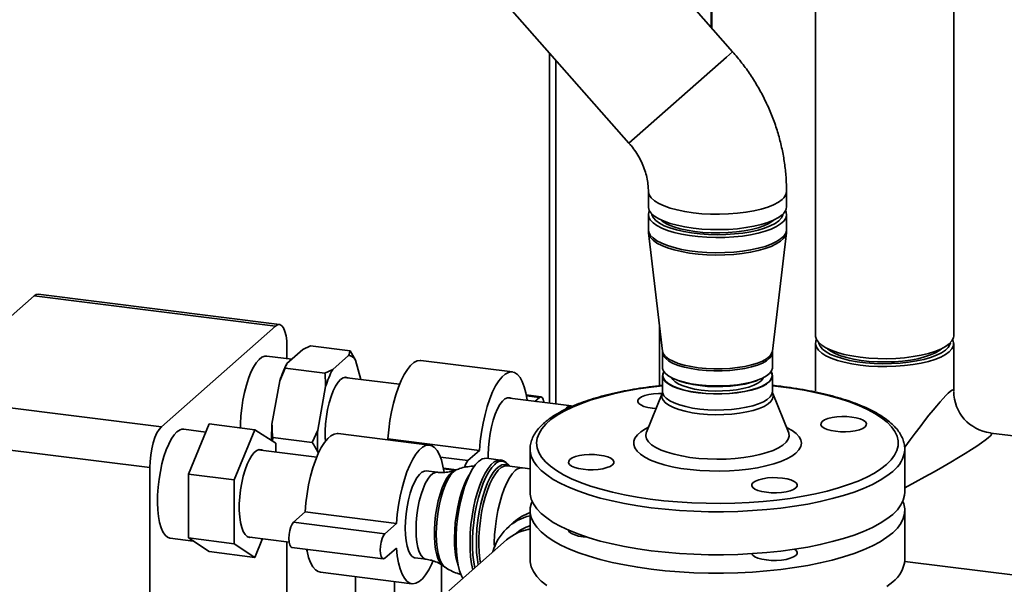
# Paper-space layout 'Blatt1' of a CAD drawing. Units: millimetres. Extents: x 0 to 6300, y 0 to 4455.
# Drawn here: x 4522 to 4824, y 2069 to 2242 of the extents above; entities that cross this region are included whole.
import ezdxf

# ---------------------------------------------------------------- set-up
doc = ezdxf.new("R2010")
doc.units = ezdxf.units.MM

psp = doc.layouts.new('Blatt1')

# ---------------------------------------------------------------- linework, layer by layer
at = {"color": 7, "linetype": 'Continuous', "lineweight": 35, "ltscale": 15}
for p, q in [((4766.47, 2347.03), (4766.47, 2145.27)), ((4808.87, 2145.27), (4808.87, 2347.03)), ((4645.71, 2276.38), (4709.21, 2204.38)), ((4734.46, 2239.85), (4734.46, 2262.39)), ((4734.66, 2239.63), (4734.66, 2262.56)), ((4741.01, 2232.43), (4723.28, 2252.53)), ((4684.83, 2232.02), (4684.83, 2124.54)), ((4709.21, 2204.38), (4739.13, 2230.77)), ((4709.21, 2204.38), (4739.13, 2230.77)), ((4739.13, 2230.77), (4741.01, 2232.43)), ((4739.13, 2230.77), (4741.01, 2232.43)), ((4686.77, 2124.3), (4686.77, 2229.82)), ((4715.17, 2189.59), (4715.17, 2184.88)), ((4757.57, 2184.88), (4757.57, 2189.59)), ((4715.17, 2182.45), (4715.17, 2177.81)), ((4757.57, 2177.81), (4757.57, 2182.45)), ((4719.66, 2180.53), (4719.47, 2180.4)), ((4752.91, 2180.16), (4752.63, 2180.34)), ((4753.26, 2180.4), (4753.08, 2180.53)), ((4715.19, 2177.81), (4715.25, 2176.81)), ((4715.23, 2176.8), (4719.49, 2140.5)), ((4753.24, 2140.5), (4757.51, 2176.8)), ((4601.93, 2148.68), (4527.85, 2158.01)), ((4526.6, 2157.52), (4491.6, 2126.65)), ((4600.68, 2148.18), (4526.6, 2157.52)), ((4600.68, 2148.18), (4565.68, 2117.31)), ((4718.58, 2129.93), (4718.58, 2148.29)), ((4766.47, 2142.84), (4766.47, 2128.29)), ((4808.87, 2128.29), (4808.87, 2142.84)), ((4604.22, 2138.23), (4604.22, 2141.87)), ((4609.1, 2140.99), (4604.24, 2136.7)), ((4609.1, 2140.99), (4611.48, 2142.15)), ((4623.64, 2140.62), (4611.48, 2142.15)), ((4625.3, 2137.8), (4623.64, 2140.62)), ((4719.52, 2140.09), (4719.52, 2135.45)), ((4753.22, 2135.45), (4753.22, 2140.09)), ((4605.75, 2138.03), (4598.02, 2139.01)), ((4623.13, 2139.22), (4618.27, 2134.93)), ((4626.9, 2131.84), (4625.3, 2137.8)), ((4673.43, 2134.14), (4645.36, 2137.68)), ((4602.07, 2131.45), (4603.73, 2135.31)), ((4615.89, 2133.78), (4603.73, 2135.31)), ((4618.27, 2134.93), (4615.89, 2133.78)), ((4602.07, 2131.45), (4599.63, 2118.07)), ((4638.8, 2130.34), (4621.83, 2132.48)), ((4719.52, 2132.97), (4719.52, 2128.06)), ((4723.05, 2132.01), (4723.84, 2131.67)), ((4748.9, 2131.67), (4749.69, 2132.01)), ((4753.22, 2128.06), (4753.22, 2132.97)), ((4616.1, 2129.68), (4613.67, 2116.3)), ((4491.6, 2126.65), (4565.68, 2117.31)), ((4691.59, 2123.69), (4671.87, 2126.17)), ((4682.23, 2126.52), (4677.69, 2127.09)), ((4681.73, 2126.32), (4677.74, 2126.82)), ((4681.73, 2126.32), (4680.35, 2125.11)), ((4719.41, 2127.49), (4714.56, 2115.7)), ((4758.18, 2115.7), (4753.32, 2127.49)), ((4579.35, 2115.7), (4572.56, 2116.56)), ((4574.01, 2102.78), (4580.37, 2118.19)), ((4594.4, 2116.42), (4580.37, 2118.19)), ((4594.4, 2116.42), (4588.04, 2101.01)), ((4600.77, 2112.23), (4594.4, 2116.42)), ((4613.67, 2116.3), (4612.01, 2112.44)), ((4714.56, 2115.7), (4714.56, 2115.7)), ((4758.19, 2115.67), (4758.17, 2115.73)), ((4562.15, 2104.77), (4488.06, 2114.1)), ((4599.76, 2112.9), (4599.85, 2113.98)), ((4612.01, 2112.44), (4599.85, 2113.98)), ((4647.97, 2111.69), (4619.91, 2115.23)), ((4635.23, 2113.6), (4634.93, 2113.34)), ((4663.29, 2110.06), (4635.23, 2113.6)), ((4834.68, 2113.57), (4820.25, 2115.39)), ((4613.38, 2107.99), (4595.42, 2110.25)), ((4600.77, 2109.58), (4600.77, 2112.23)), ((4613.67, 2109.62), (4613.83, 2109.03)), ((4663.29, 2110.06), (4659.76, 2106.94)), ((4678.87, 2110.39), (4678.87, 2110.5)), ((4678.87, 2110.39), (4678.87, 2097.2)), ((4793.87, 2097.2), (4793.87, 2110.39)), ((4659.76, 2106.94), (4651.31, 2108.01)), ((4669.8, 2107.1), (4665.51, 2107.64)), ((4562.15, 2104.77), (4562.15, 1628.65)), ((4650.29, 2103.34), (4646.97, 2103.76)), ((4656.24, 2104.14), (4652.24, 2104.64)), ((4655.66, 2103.95), (4652.29, 2104.37)), ((4656.5, 2104.23), (4655.73, 2103.95)), ((4676.55, 2104.74), (4671.79, 2105.34)), ((4672.03, 2105.41), (4672.22, 2105.29)), ((4678.87, 2104.4), (4676.55, 2104.74)), ((4588.04, 2101.01), (4574.01, 2102.78)), ((4574.01, 2083.18), (4574.01, 2102.78)), ((4588.04, 2101.01), (4588.04, 2081.41)), ((4678.87, 2091.54), (4678.87, 2076.45)), ((4793.87, 2076.45), (4793.87, 2091.54)), ((4609.78, 2091.15), (4606.24, 2088.03)), ((4637.84, 2087.61), (4609.78, 2091.15)), ((4634.3, 2084.49), (4606.24, 2088.03)), ((4637.84, 2087.61), (4634.3, 2084.49)), ((4673.81, 2087.99), (4672.19, 2086.56)), ((4676.61, 2085.36), (4675.97, 2085.13)), ((4568.35, 2083.12), (4575.46, 2082.23)), ((4588.04, 2081.41), (4574.01, 2083.18)), ((4580.37, 2078.99), (4574.01, 2083.18)), ((4592.05, 2083.56), (4604.89, 2081.94)), ((4594.4, 2077.23), (4596.77, 2082.97)), ((4671.63, 2082.57), (4653.95, 2066.98)), ((4588.04, 2081.41), (4594.4, 2077.23)), ((4604.22, 2010.11), (4604.22, 2082.03)), ((4605.74, 2080.29), (4633.8, 2076.75)), ((4634.3, 2076.95), (4637.84, 2080.07)), ((4594.4, 2077.23), (4580.37, 2078.99)), ((4643.61, 2077.07), (4646.93, 2076.65)), ((4651.71, 2074.93), (4651.71, 2066.37)), ((4652.05, 2074.71), (4652.72, 2074.24)), ((4793.85, 2075.98), (4829.38, 2071.51)), ((4614.54, 2072.66), (4642.61, 2069.13)), ((4625.26, 2071.32), (4625.26, 2063.33)), ((4637.26, 2063.33), (4637.26, 2069.8))]:
    psp.add_line(p, q, dxfattribs=at)
at = {"color": 7, "linetype": 'Continuous', "lineweight": 35, "ltscale": 15, "flags": 128}
for points in [[(4715.17, 2189.59), (4715.18, 2189.37), (4715.44, 2188.45), (4716.07, 2187.55), (4717.04, 2186.68), (4718.35, 2185.87), (4719.96, 2185.12), (4721.85, 2184.44), (4723.99, 2183.85), (4726.35, 2183.36), (4728.87, 2182.98), (4731.52, 2182.71), (4734.26, 2182.56), (4737.03, 2182.53), (4739.79, 2182.62), (4742.49, 2182.83), (4745.09, 2183.15), (4747.54, 2183.58), (4749.79, 2184.12), (4751.82, 2184.75), (4753.58, 2185.47), (4755.05, 2186.25), (4756.2, 2187.09)], [(4715.17, 2189.58), (4715.18, 2189.37), (4715.44, 2188.45), (4716.07, 2187.55), (4717.04, 2186.68), (4718.35, 2185.87), (4719.96, 2185.12), (4721.85, 2184.44), (4723.99, 2183.85), (4726.35, 2183.36), (4728.87, 2182.98), (4731.52, 2182.71), (4734.26, 2182.56), (4737.03, 2182.53), (4739.79, 2182.62), (4742.49, 2182.83), (4745.09, 2183.15), (4747.54, 2183.58), (4749.79, 2184.12), (4751.82, 2184.75), (4753.58, 2185.47), (4755.05, 2186.25), (4756.2, 2187.09)], [(4715.17, 2184.88), (4715.18, 2184.66), (4715.44, 2183.74), (4716.07, 2182.83), (4717.04, 2181.97), (4718.35, 2181.15), (4719.96, 2180.4), (4721.85, 2179.73), (4723.99, 2179.14), (4726.35, 2178.65), (4728.87, 2178.27), (4731.52, 2178), (4734.26, 2177.84), (4737.03, 2177.81), (4739.79, 2177.9), (4742.49, 2178.11), (4745.09, 2178.44), (4747.54, 2178.87), (4749.79, 2179.41), (4751.82, 2180.04), (4753.58, 2180.75), (4755.05, 2181.54), (4756.2, 2182.38)], [(4715.48, 2183.66), (4715.42, 2183.54), (4715.17, 2182.61), (4715.29, 2181.69), (4715.76, 2180.78), (4716.59, 2179.9), (4717.76, 2179.06), (4719.25, 2178.28)], [(4716.18, 2182.71), (4716.26, 2182.35), (4716.7, 2181.46), (4717.49, 2180.6), (4718.61, 2179.78), (4720.05, 2179.02)], [(4719.25, 2178.28), (4721.02, 2177.57), (4723.06, 2176.94), (4725.33, 2176.41), (4727.79, 2175.98), (4730.39, 2175.67), (4733.1, 2175.46), (4735.86, 2175.38), (4738.63, 2175.42), (4741.37, 2175.58), (4744.01, 2175.86), (4746.53, 2176.24), (4748.87, 2176.74), (4751, 2177.33), (4752.87, 2178.01), (4754.47, 2178.77), (4755.75, 2179.59), (4756.71, 2180.46), (4757.31, 2181.36), (4757.56, 2182.28), (4757.44, 2183.2), (4757.25, 2183.66)], [(4720.05, 2179.02), (4721.79, 2178.33), (4723.78, 2177.72), (4726, 2177.21), (4728.4, 2176.8), (4730.95, 2176.5), (4733.59, 2176.32), (4736.28, 2176.26), (4738.97, 2176.31), (4741.62, 2176.49), (4744.17, 2176.78), (4746.59, 2177.18), (4748.82, 2177.69), (4750.83, 2178.29), (4752.58, 2178.97), (4754.04, 2179.73), (4755.19, 2180.54), (4756, 2181.4), (4756.46, 2182.29), (4756.55, 2182.71)], [(4720.11, 2180.34), (4719.95, 2180.24), (4719.82, 2180.16)], [(4721.35, 2179.33), (4723.02, 2178.67), (4724.95, 2178.1), (4727.11, 2177.61), (4729.44, 2177.24), (4731.91, 2176.97), (4734.47, 2176.82), (4737.06, 2176.8), (4739.64, 2176.89), (4742.16, 2177.1), (4744.56, 2177.42), (4746.8, 2177.86), (4748.85, 2178.39), (4750.64, 2179.02), (4752.16, 2179.72), (4753.38, 2180.48), (4753.86, 2180.88)], [(4715.17, 2177.81), (4715.29, 2177.05), (4715.76, 2176.14), (4716.59, 2175.26), (4717.76, 2174.42), (4719.25, 2173.64)], [(4715.23, 2176.8), (4715.33, 2176.33), (4715.81, 2175.42), (4716.63, 2174.54), (4717.8, 2173.7), (4719.28, 2172.92)], [(4719.25, 2173.64), (4721.02, 2172.93), (4723.06, 2172.3), (4725.33, 2171.77), (4727.79, 2171.34), (4730.39, 2171.02), (4733.1, 2170.82), (4735.86, 2170.74), (4738.63, 2170.78), (4741.37, 2170.94), (4744.01, 2171.21), (4746.53, 2171.6), (4748.87, 2172.1), (4751, 2172.69), (4752.87, 2173.37), (4754.47, 2174.13), (4755.75, 2174.95), (4756.71, 2175.81), (4757.31, 2176.72), (4757.56, 2177.64), (4757.57, 2177.81)], [(4719.28, 2172.92), (4721.05, 2172.21), (4723.09, 2171.59), (4725.36, 2171.06), (4727.81, 2170.63), (4730.41, 2170.31), (4733.11, 2170.11), (4735.86, 2170.03), (4738.63, 2170.07), (4741.36, 2170.23), (4744, 2170.5), (4746.51, 2170.89), (4748.84, 2171.38), (4750.97, 2171.98), (4752.84, 2172.65), (4754.43, 2173.41), (4755.72, 2174.23), (4756.67, 2175.09), (4757.27, 2175.99), (4757.51, 2176.8)], [(4526.6, 2157.52), (4527.29, 2157.94), (4527.85, 2158.01)], [(4604.22, 2141.87), (4604.15, 2143.65), (4603.95, 2145.24), (4603.62, 2146.59), (4603.18, 2147.63), (4602.65, 2148.33), (4602.04, 2148.66), (4601.37, 2148.61), (4600.68, 2148.18)], [(4766.47, 2145.27), (4766.48, 2145.05), (4766.75, 2144.13), (4767.38, 2143.23), (4768.35, 2142.36), (4769.65, 2141.55), (4771.26, 2140.79), (4773.16, 2140.12), (4775.3, 2139.53), (4777.65, 2139.04), (4780.18, 2138.66), (4782.83, 2138.39), (4785.56, 2138.24), (4788.34, 2138.21), (4791.1, 2138.3), (4793.8, 2138.5), (4796.39, 2138.83), (4798.84, 2139.26), (4801.1, 2139.8), (4803.12, 2140.43), (4804.89, 2141.15), (4806.35, 2141.93), (4807.5, 2142.77), (4808.31, 2143.66), (4808.77, 2144.57), (4808.87, 2145.27)], [(4808.56, 2144.06), (4808.59, 2143.98), (4808.86, 2143.06), (4808.77, 2142.14), (4808.31, 2141.23), (4807.5, 2140.34), (4806.35, 2139.5), (4804.89, 2138.72), (4803.12, 2138), (4801.1, 2137.37), (4798.84, 2136.83), (4796.39, 2136.4), (4793.8, 2136.07), (4791.1, 2135.87), (4788.34, 2135.78), (4785.56, 2135.81), (4782.83, 2135.96), (4780.18, 2136.23), (4777.65, 2136.61), (4775.3, 2137.1), (4773.16, 2137.69), (4771.26, 2138.36), (4769.65, 2139.12), (4768.35, 2139.93), (4767.38, 2140.8), (4766.75, 2141.7), (4766.48, 2142.62), (4766.58, 2143.54), (4766.79, 2144.06)], [(4807.85, 2143.11), (4807.71, 2142.53), (4807.19, 2141.65), (4806.32, 2140.79), (4805.12, 2139.99), (4803.6, 2139.24), (4801.8, 2138.57), (4799.75, 2137.99), (4797.49, 2137.5), (4795.05, 2137.12), (4792.48, 2136.84), (4789.82, 2136.69), (4787.12, 2136.65), (4784.44, 2136.74), (4781.81, 2136.94), (4779.28, 2137.26), (4776.91, 2137.69), (4774.73, 2138.22), (4772.77, 2138.84), (4771.09, 2139.54), (4769.7, 2140.31), (4768.63, 2141.14), (4767.9, 2142), (4767.53, 2142.89), (4767.49, 2143.11)], [(4719.49, 2140.5), (4719.5, 2140.46), (4719.79, 2139.64), (4720.44, 2138.85), (4721.42, 2138.09), (4722.73, 2137.4)], [(4719.52, 2140.09), (4719.53, 2139.83), (4719.83, 2139.02), (4720.47, 2138.23), (4721.46, 2137.48), (4722.76, 2136.78)], [(4722.73, 2137.4), (4724.32, 2136.77), (4726.18, 2136.23), (4728.25, 2135.78), (4730.49, 2135.44), (4732.86, 2135.21), (4735.3, 2135.1), (4737.76, 2135.11), (4740.2, 2135.23), (4742.55, 2135.48), (4744.77, 2135.83), (4746.82, 2136.29), (4748.64, 2136.85), (4750.19, 2137.49), (4751.46, 2138.19), (4752.4, 2138.95), (4753, 2139.75), (4753.24, 2140.5)], [(4722.76, 2136.78), (4724.35, 2136.16), (4726.2, 2135.61), (4728.26, 2135.17), (4730.5, 2134.83), (4732.86, 2134.6), (4735.3, 2134.49), (4737.76, 2134.5), (4740.19, 2134.62), (4742.54, 2134.87), (4744.76, 2135.22), (4746.79, 2135.68), (4748.61, 2136.23), (4750.16, 2136.87), (4751.43, 2137.57), (4752.37, 2138.33), (4752.97, 2139.13), (4753.21, 2139.94), (4753.22, 2140.1)], [(4770.18, 2141.28), (4771.14, 2140.54), (4772.49, 2139.8), (4774.13, 2139.13), (4776.04, 2138.55), (4778.17, 2138.05), (4780.49, 2137.66), (4782.95, 2137.39), (4785.5, 2137.23), (4788.09, 2137.19), (4790.68, 2137.27), (4793.2, 2137.46), (4795.62, 2137.78), (4797.88, 2138.2), (4799.95, 2138.73), (4801.77, 2139.34), (4803.32, 2140.03), (4804.57, 2140.79), (4805.17, 2141.28)], [(4598.02, 2139.01), (4597.42, 2138.99), (4596.56, 2138.65), (4595.69, 2137.97), (4594.83, 2136.96), (4593.99, 2135.63), (4593.19, 2134.02), (4592.44, 2132.15), (4591.78, 2130.08), (4591.2, 2127.84), (4590.72, 2125.48), (4590.35, 2123.06), (4590.1, 2120.62), (4589.97, 2118.21), (4589.95, 2116.98)], [(4645.36, 2137.68), (4645.13, 2137.7), (4644.17, 2137.54), (4643.18, 2137.02), (4642.18, 2136.14), (4641.19, 2134.91), (4640.23, 2133.37), (4639.31, 2131.53), (4638.44, 2129.43), (4637.66, 2127.11), (4636.95, 2124.6), (4636.35, 2121.94), (4635.86, 2119.19), (4635.48, 2116.39), (4635.23, 2113.6)], [(4677.97, 2125.41), (4677.94, 2125.56), (4677.57, 2127.7), (4677.08, 2129.58), (4676.47, 2131.16), (4675.77, 2132.44), (4674.98, 2133.37), (4674.12, 2133.95), (4673.2, 2134.16), (4672.23, 2134), (4671.24, 2133.48), (4670.25, 2132.6), (4669.26, 2131.38), (4668.29, 2129.83), (4667.37, 2128), (4666.51, 2125.9), (4665.72, 2123.57), (4665.02, 2121.06), (4664.41, 2118.41), (4663.92, 2115.66), (4663.54, 2112.86), (4663.29, 2110.06)], [(4722.76, 2132.14), (4721.46, 2132.84), (4720.47, 2133.59), (4719.83, 2134.38), (4719.53, 2135.19), (4719.52, 2135.45)], [(4719.93, 2134.21), (4719.61, 2133.57), (4719.53, 2132.75), (4719.81, 2131.93), (4720.44, 2131.14), (4721.41, 2130.39), (4722.7, 2129.69), (4724.28, 2129.06), (4726.12, 2128.52), (4728.18, 2128.07), (4730.41, 2127.72)], [(4730.43, 2127.78), (4728.2, 2128.13), (4726.15, 2128.58), (4724.32, 2129.12), (4722.74, 2129.75), (4721.46, 2130.44), (4720.49, 2131.19), (4719.86, 2131.98), (4719.58, 2132.8), (4719.66, 2133.61), (4719.94, 2134.2)], [(4753.22, 2135.45), (4753.21, 2135.3), (4752.97, 2134.49), (4752.37, 2133.69), (4751.43, 2132.93), (4750.16, 2132.23), (4748.61, 2131.59), (4746.79, 2131.04), (4744.76, 2130.58), (4742.54, 2130.23), (4740.19, 2129.98), (4737.76, 2129.85), (4735.3, 2129.85), (4732.86, 2129.96), (4730.5, 2130.19), (4728.26, 2130.53), (4726.2, 2130.97), (4724.35, 2131.51), (4722.76, 2132.14)], [(4730.41, 2127.72), (4732.77, 2127.49), (4735.2, 2127.37), (4737.66, 2127.37), (4740.09, 2127.5), (4742.45, 2127.74), (4744.67, 2128.09), (4746.72, 2128.54), (4748.54, 2129.09), (4750.11, 2129.72), (4751.38, 2130.43), (4752.34, 2131.18), (4752.95, 2131.98), (4753.21, 2132.79), (4753.11, 2133.61), (4752.8, 2134.21)], [(4752.79, 2134.2), (4753.06, 2133.66), (4753.16, 2132.84), (4752.9, 2132.03), (4752.29, 2131.23), (4751.34, 2130.48), (4750.07, 2129.78), (4748.51, 2129.15), (4746.69, 2128.6), (4744.65, 2128.15), (4742.43, 2127.8), (4740.08, 2127.56), (4737.66, 2127.44), (4735.21, 2127.44), (4732.78, 2127.55), (4730.43, 2127.78)], [(4622.91, 2132.34), (4622.24, 2132.52), (4621.48, 2132.36), (4620.7, 2131.85), (4619.92, 2130.98), (4619.16, 2129.8), (4618.44, 2128.32), (4617.78, 2126.6), (4617.2, 2124.67), (4616.72, 2122.59), (4616.34, 2120.42), (4616.09, 2118.21), (4615.96, 2116.03), (4615.96, 2113.94), (4616.02, 2112.84)], [(4750.49, 2132.39), (4750.32, 2132.06), (4749.7, 2131.34), (4748.74, 2130.67), (4747.49, 2130.05), (4745.96, 2129.51), (4744.19, 2129.05), (4742.23, 2128.69), (4740.13, 2128.44), (4737.93, 2128.3), (4735.69, 2128.28), (4733.48, 2128.37), (4731.33, 2128.58), (4729.31, 2128.9), (4727.46, 2129.32), (4725.83, 2129.83), (4724.46, 2130.41), (4723.38, 2131.07), (4722.62, 2131.77), (4722.24, 2132.39)], [(4723.84, 2131.67), (4725.1, 2131.19), (4726.89, 2130.67), (4728.89, 2130.25), (4731.06, 2129.93), (4733.34, 2129.72), (4735.69, 2129.63), (4738.06, 2129.65), (4740.39, 2129.8), (4742.63, 2130.05), (4744.73, 2130.42), (4746.64, 2130.89), (4748.33, 2131.44), (4748.9, 2131.67)], [(4719.52, 2129.91), (4716.07, 2129.5), (4712.03, 2128.91), (4708.15, 2128.21), (4704.44, 2127.41), (4700.93, 2126.52), (4697.65, 2125.54), (4694.61, 2124.47), (4691.84, 2123.32), (4689.35, 2122.11), (4687.16, 2120.83), (4685.27, 2119.5), (4683.71, 2118.13), (4682.48, 2116.71), (4681.6, 2115.27), (4681.06, 2113.81), (4680.87, 2112.34), (4681.03, 2110.87), (4681.54, 2109.41), (4682.39, 2107.97), (4683.59, 2106.55), (4685.12, 2105.17), (4686.98, 2103.84), (4689.15, 2102.56), (4691.61, 2101.34), (4694.36, 2100.19), (4697.38, 2099.11), (4700.64, 2098.12), (4704.13, 2097.22), (4707.82, 2096.42), (4711.69, 2095.71), (4715.72, 2095.11), (4719.87, 2094.62), (4724.14, 2094.23), (4728.48, 2093.97), (4732.87, 2093.82), (4737.28, 2093.78), (4741.68, 2093.87), (4746.06, 2094.06), (4750.37, 2094.38), (4754.59, 2094.81), (4758.7, 2095.34), (4762.66, 2095.99), (4766.46, 2096.74), (4770.07, 2097.58), (4773.47, 2098.52), (4776.63, 2099.55), (4779.54, 2100.65), (4782.17, 2101.83), (4784.52, 2103.08), (4786.56, 2104.39), (4788.28, 2105.74), (4788.28, 2105.74)], [(4717.52, 2122.9), (4716.41, 2123.01), (4715.01, 2123.25), (4713.81, 2123.58), (4712.86, 2124), (4712.22, 2124.48), (4711.91, 2124.99), (4711.95, 2125.51), (4712.33, 2126.02), (4713.05, 2126.48), (4714.05, 2126.88), (4715.3, 2127.2), (4716.73, 2127.41), (4718.27, 2127.52), (4719.44, 2127.52)], [(4719.52, 2128.06), (4719.57, 2127.63), (4719.93, 2126.82), (4720.65, 2126.04), (4721.71, 2125.3), (4723.07, 2124.61), (4724.72, 2124.01), (4726.62, 2123.48), (4728.72, 2123.06), (4730.99, 2122.74), (4733.37, 2122.54), (4735.82, 2122.45), (4738.28, 2122.48), (4740.69, 2122.64), (4743.02, 2122.9), (4745.2, 2123.28), (4747.2, 2123.76), (4748.96, 2124.33), (4750.46, 2124.98), (4751.65, 2125.7), (4752.52, 2126.47), (4753.05, 2127.27), (4753.22, 2128.06)], [(4788.28, 2105.74), (4789.68, 2107.14), (4790.73, 2108.56), (4791.45, 2110.01), (4791.81, 2111.48), (4791.83, 2112.95), (4791.49, 2114.42), (4790.81, 2115.87), (4789.78, 2117.3), (4788.42, 2118.7), (4786.72, 2120.06), (4784.71, 2121.37), (4782.39, 2122.62), (4779.78, 2123.81), (4776.9, 2124.92), (4773.75, 2125.95), (4770.38, 2126.9), (4766.79, 2127.75), (4763, 2128.51), (4759.05, 2129.16), (4754.95, 2129.71), (4753.22, 2129.91)], [(4672.95, 2126.04), (4672.65, 2126.16), (4671.91, 2126.18), (4671.14, 2125.84), (4670.35, 2125.15), (4669.58, 2124.12), (4668.83, 2122.79), (4668.14, 2121.18), (4667.52, 2119.35), (4666.99, 2117.34), (4666.56, 2115.21), (4666.25, 2113.01), (4666.05, 2110.81), (4665.99, 2108.67), (4666.01, 2107.58)], [(4683.09, 2124.76), (4683.08, 2124.9), (4682.87, 2125.78), (4682.56, 2126.33), (4682.17, 2126.52), (4681.73, 2126.32)], [(4753.32, 2127.49), (4753.48, 2126.73), (4753.31, 2125.9), (4752.78, 2125.09), (4751.89, 2124.31), (4750.68, 2123.58), (4749.16, 2122.92), (4747.37, 2122.34), (4745.34, 2121.85), (4743.12, 2121.47), (4740.76, 2121.2), (4738.31, 2121.04), (4735.81, 2121.01), (4733.32, 2121.1), (4730.9, 2121.3), (4728.6, 2121.63), (4726.46, 2122.06), (4724.54, 2122.59), (4722.86, 2123.21), (4721.47, 2123.9), (4720.4, 2124.65), (4719.67, 2125.45), (4719.3, 2126.27), (4719.29, 2127.11), (4719.41, 2127.49)], [(4768.55, 2118.93), (4769.27, 2119.4), (4770.28, 2119.8), (4771.53, 2120.11), (4772.96, 2120.33), (4774.49, 2120.43), (4776.06, 2120.42), (4777.58, 2120.29), (4778.97, 2120.05), (4780.17, 2119.72), (4781.12, 2119.3), (4781.77, 2118.82), (4782.08, 2118.31), (4782.04, 2117.79), (4781.65, 2117.28), (4780.94, 2116.82), (4779.93, 2116.42), (4778.68, 2116.1), (4777.25, 2115.89), (4775.71, 2115.78), (4774.15, 2115.8), (4772.63, 2115.93), (4771.23, 2116.16), (4770.03, 2116.5), (4769.09, 2116.92), (4768.44, 2117.39), (4768.13, 2117.91), (4768.17, 2118.43), (4768.55, 2118.93)], [(4565.68, 2117.31), (4564.99, 2116.52), (4564.33, 2115.4), (4563.72, 2113.99), (4563.18, 2112.35), (4562.74, 2110.53), (4562.42, 2108.61), (4562.21, 2106.67), (4562.15, 2104.77)], [(4570.46, 2115.73), (4569.59, 2114.79), (4568.74, 2113.54), (4567.93, 2111.99), (4567.17, 2110.19), (4566.48, 2108.16), (4565.88, 2105.96), (4565.37, 2103.63), (4564.97, 2101.22), (4564.69, 2098.77), (4564.53, 2096.35), (4564.5, 2094.01), (4564.6, 2091.79), (4564.82, 2089.74), (4565.16, 2087.9), (4565.61, 2086.32), (4566.17, 2085.03), (4566.81, 2084.05), (4567.54, 2083.41), (4568.33, 2083.12), (4568.35, 2083.12)], [(4760.45, 2109.25), (4759.21, 2108.32), (4757.64, 2107.44), (4755.77, 2106.64), (4753.64, 2105.91), (4751.26, 2105.28), (4748.67, 2104.74), (4745.91, 2104.31), (4743.01, 2103.99), (4740.02, 2103.78), (4736.98, 2103.7), (4733.93, 2103.74), (4730.92, 2103.89), (4727.98, 2104.17), (4725.16, 2104.55), (4722.5, 2105.05), (4720.03, 2105.65), (4717.79, 2106.34), (4715.81, 2107.11), (4714.12, 2107.96), (4712.74, 2108.87), (4711.7, 2109.82), (4711, 2110.81), (4710.66, 2111.82), (4710.67, 2112.84), (4711.05, 2113.85), (4711.78, 2114.83), (4712.86, 2115.78), (4714.27, 2116.69), (4715.15, 2117.14)], [(4714.55, 2115.67), (4714.47, 2115.47), (4714.36, 2114.53), (4714.6, 2113.59), (4715.21, 2112.67), (4716.16, 2111.79), (4717.44, 2110.95), (4719.04, 2110.17), (4720.91, 2109.47), (4723.05, 2108.86), (4725.4, 2108.34), (4727.93, 2107.92), (4730.6, 2107.62), (4733.36, 2107.43), (4736.17, 2107.36), (4738.99, 2107.41), (4741.76, 2107.58), (4744.45, 2107.87), (4747, 2108.27), (4749.38, 2108.78), (4751.54, 2109.38), (4753.46, 2110.07), (4755.09, 2110.84), (4756.42, 2111.67), (4757.42, 2112.55), (4758.07, 2113.46), (4758.36, 2114.4), (4758.3, 2115.34), (4758.19, 2115.67)], [(4757.58, 2117.14), (4757.8, 2117.03), (4759.34, 2116.16), (4760.55, 2115.22), (4761.43, 2114.25), (4761.95, 2113.25), (4762.11, 2112.23), (4761.92, 2111.22), (4761.36, 2110.22), (4760.45, 2109.25)], [(4619.91, 2115.23), (4619.68, 2115.25), (4618.71, 2115.09), (4617.73, 2114.57), (4616.73, 2113.69), (4615.74, 2112.46), (4614.77, 2110.92), (4613.85, 2109.08), (4612.99, 2106.98), (4612.2, 2104.66), (4611.5, 2102.15), (4610.89, 2099.49), (4610.4, 2096.74), (4610.03, 2093.94), (4609.78, 2091.15)], [(4596.75, 2110.08), (4596.46, 2110.22), (4595.74, 2110.32), (4594.98, 2110.06), (4594.21, 2109.46), (4593.44, 2108.54), (4592.7, 2107.31), (4592, 2105.81), (4591.36, 2104.07), (4590.8, 2102.15), (4590.34, 2100.09), (4589.98, 2097.95), (4589.73, 2095.77), (4589.61, 2093.63), (4589.61, 2091.56), (4589.73, 2089.64), (4589.98, 2087.9), (4590.34, 2086.39), (4590.8, 2085.15), (4591.36, 2084.21), (4592, 2083.6), (4592.7, 2083.33), (4593.39, 2083.39)], [(4652.45, 2103.38), (4652.11, 2105.25), (4651.62, 2107.13), (4651.02, 2108.71), (4650.31, 2109.99), (4649.53, 2110.92), (4648.66, 2111.5), (4647.74, 2111.71), (4646.78, 2111.55), (4645.79, 2111.03), (4644.79, 2110.15), (4643.8, 2108.93), (4642.84, 2107.38), (4641.91, 2105.55), (4641.05, 2103.45), (4640.26, 2101.12), (4639.56, 2098.61), (4638.96, 2095.96), (4638.46, 2093.21), (4638.09, 2090.41), (4637.84, 2087.61)], [(4790.15, 2103.62), (4788.39, 2102.23), (4786.31, 2100.9), (4783.92, 2099.62), (4781.24, 2098.41), (4778.28, 2097.27), (4775.06, 2096.22), (4771.6, 2095.25), (4767.93, 2094.37), (4764.06, 2093.6), (4760.02, 2092.93), (4755.84, 2092.36), (4751.53, 2091.91), (4747.14, 2091.57), (4742.67, 2091.34), (4738.17, 2091.24), (4733.65, 2091.25), (4729.16, 2091.38), (4724.7, 2091.63), (4720.32, 2091.99), (4716.04, 2092.47), (4711.88, 2093.05), (4707.87, 2093.75), (4704.04, 2094.54), (4700.41, 2095.44), (4697, 2096.42), (4693.83, 2097.5), (4690.93, 2098.65), (4688.3, 2099.87), (4685.98, 2101.16), (4683.96, 2102.51), (4682.26, 2103.9), (4680.9, 2105.34), (4679.88, 2106.8), (4679.21, 2108.29), (4678.89, 2109.79), (4678.87, 2110.39)], [(4658.18, 2070.71), (4657.76, 2071.55), (4657.21, 2073.06), (4656.77, 2074.83), (4656.43, 2076.85), (4656.22, 2079.06), (4656.13, 2081.44), (4656.16, 2083.94), (4656.31, 2086.51), (4656.59, 2089.11), (4656.98, 2091.7), (4657.48, 2094.22), (4658.07, 2096.64), (4658.76, 2098.9), (4659.53, 2100.97), (4660.35, 2102.82), (4661.23, 2104.4), (4662.14, 2105.69), (4663.06, 2106.67)], [(4661.25, 2073.42), (4660.88, 2075.27), (4660.6, 2077.39), (4660.45, 2079.69), (4660.42, 2082.13), (4660.51, 2084.68), (4660.72, 2087.27), (4661.06, 2089.87), (4661.5, 2092.43), (4662.05, 2094.9), (4662.7, 2097.25), (4663.42, 2099.42), (4664.22, 2101.39), (4665.07, 2103.1), (4665.97, 2104.54), (4666.89, 2105.68), (4667.81, 2106.5), (4668.73, 2106.98), (4669.63, 2107.12), (4669.75, 2107.11)], [(4704.18, 2105.63), (4703.46, 2105.16), (4702.46, 2104.76), (4701.21, 2104.45), (4699.78, 2104.23), (4698.24, 2104.13), (4696.67, 2104.14), (4695.16, 2104.27), (4693.76, 2104.51), (4692.56, 2104.84), (4691.61, 2105.26), (4690.97, 2105.74), (4690.66, 2106.25), (4690.7, 2106.77), (4691.08, 2107.28), (4691.8, 2107.74), (4692.8, 2108.14), (4694.05, 2108.46), (4695.48, 2108.67), (4697.02, 2108.78), (4698.59, 2108.76), (4700.11, 2108.63), (4701.5, 2108.4), (4702.7, 2108.06), (4703.65, 2107.64), (4704.29, 2107.17), (4704.6, 2106.66), (4704.56, 2106.13), (4704.18, 2105.63)], [(4646.97, 2103.76), (4646.46, 2103.73), (4645.68, 2103.39), (4644.9, 2102.7), (4644.12, 2101.67), (4643.38, 2100.34), (4642.69, 2098.73), (4642.07, 2096.9), (4641.54, 2094.89), (4641.11, 2092.76), (4640.79, 2090.56), (4640.6, 2088.36), (4640.53, 2086.22), (4640.6, 2084.19), (4640.79, 2082.33), (4641.11, 2080.69), (4641.54, 2079.31), (4642.07, 2078.24), (4642.69, 2077.5), (4643.38, 2077.11), (4643.61, 2077.07)], [(4655.73, 2103.95), (4654.94, 2103.49), (4654.13, 2102.69), (4653.34, 2101.58), (4652.58, 2100.18), (4651.86, 2098.52), (4651.22, 2096.65), (4650.66, 2094.59), (4650.19, 2092.42), (4649.83, 2090.17), (4649.59, 2087.89), (4649.47, 2085.65), (4649.47, 2083.49), (4649.59, 2081.47), (4649.83, 2079.62), (4650.19, 2078.01), (4650.66, 2076.65), (4651.22, 2075.59), (4651.86, 2074.85), (4652.05, 2074.71)], [(4650.06, 2084.34), (4650.12, 2086.61), (4650.31, 2088.93), (4650.62, 2091.26), (4651.04, 2093.54), (4651.57, 2095.71), (4652.19, 2097.73), (4652.89, 2099.55), (4653.65, 2101.12), (4654.45, 2102.42), (4655.27, 2103.4), (4656.1, 2104.05), (4656.49, 2104.23)], [(4668.01, 2105.77), (4667.08, 2104.78), (4666.17, 2103.47), (4665.29, 2101.86), (4664.46, 2099.99), (4663.7, 2097.88), (4663.02, 2095.58), (4662.43, 2093.13), (4661.94, 2090.58), (4661.57, 2087.97), (4661.32, 2085.35), (4661.19, 2082.78), (4661.19, 2080.29), (4661.32, 2077.94), (4661.57, 2075.76), (4661.9, 2073.99)], [(4662.96, 2074.92), (4662.67, 2076.61), (4662.45, 2078.77), (4662.36, 2081.1), (4662.39, 2083.54), (4662.55, 2086.07), (4662.83, 2088.62), (4663.23, 2091.15), (4663.74, 2093.61), (4664.34, 2095.94), (4665.04, 2098.11), (4665.81, 2100.08), (4666.64, 2101.79), (4667.51, 2103.23), (4668.41, 2104.36), (4669.32, 2105.16), (4670.22, 2105.62), (4671.09, 2105.72), (4671.92, 2105.47), (4672.03, 2105.41)], [(4671.79, 2105.34), (4671.72, 2105.35), (4670.86, 2105.25), (4669.98, 2104.8), (4669.08, 2104.01), (4668.2, 2102.9), (4667.34, 2101.48), (4666.52, 2099.79), (4665.76, 2097.86), (4665.08, 2095.72), (4664.48, 2093.42), (4663.98, 2091.01), (4663.59, 2088.52), (4663.31, 2086.01), (4663.16, 2083.52), (4663.12, 2081.11), (4663.22, 2078.82), (4663.43, 2076.7), (4663.62, 2075.51)], [(4667.89, 2080.25), (4667.88, 2081.71), (4667.98, 2084.16), (4668.19, 2086.66), (4668.53, 2089.17), (4668.97, 2091.63), (4669.52, 2093.99), (4670.17, 2096.22), (4670.89, 2098.25), (4671.68, 2100.07), (4672.52, 2101.63), (4673.39, 2102.89), (4674.29, 2103.85)], [(4672.53, 2105.21), (4672.33, 2105.49), (4671.66, 2106.18)], [(4646.93, 2076.65), (4646.7, 2076.7), (4646.01, 2077.08), (4645.39, 2077.82), (4644.86, 2078.89), (4644.43, 2080.27), (4644.11, 2081.91), (4643.92, 2083.77), (4643.85, 2085.8), (4643.92, 2087.94), (4644.11, 2090.14), (4644.43, 2092.34), (4644.86, 2094.47), (4645.39, 2096.48), (4646.01, 2098.31), (4646.7, 2099.92), (4647.44, 2101.26), (4648.22, 2102.28), (4649, 2102.98), (4649.78, 2103.31), (4650.29, 2103.34)], [(4660.27, 2102.65), (4660.1, 2102.4), (4659.28, 2100.92), (4658.51, 2099.18), (4657.8, 2097.2), (4657.17, 2095.04), (4656.64, 2092.74), (4656.22, 2090.34), (4655.91, 2087.9), (4655.72, 2085.47), (4655.65, 2083.1)], [(4756.33, 2101.55), (4757.72, 2101.31), (4758.92, 2100.98), (4759.87, 2100.56), (4760.52, 2100.08), (4760.83, 2099.57), (4760.79, 2099.05), (4760.4, 2098.54), (4759.69, 2098.08), (4758.68, 2097.68), (4757.43, 2097.36), (4756, 2097.15), (4754.46, 2097.04), (4752.9, 2097.06), (4751.38, 2097.19), (4749.98, 2097.42), (4748.78, 2097.76), (4747.84, 2098.18), (4747.19, 2098.65), (4746.88, 2099.16), (4746.92, 2099.69), (4747.3, 2100.19), (4748.02, 2100.66), (4749.03, 2101.06), (4750.28, 2101.37), (4751.71, 2101.59), (4753.24, 2101.69), (4754.81, 2101.68), (4756.33, 2101.55)], [(4793.87, 2097.2), (4793.8, 2096.29), (4793.41, 2094.79), (4792.67, 2093.31), (4791.58, 2091.85), (4790.15, 2090.42), (4788.39, 2089.03), (4786.31, 2087.7), (4783.92, 2086.42), (4781.24, 2085.21), (4778.28, 2084.07), (4775.06, 2083.02), (4771.6, 2082.05), (4767.93, 2081.17), (4764.06, 2080.4), (4760.02, 2079.73), (4755.84, 2079.16), (4751.53, 2078.71), (4747.14, 2078.37), (4742.67, 2078.14), (4738.17, 2078.04), (4733.65, 2078.05), (4729.16, 2078.18), (4724.7, 2078.43), (4720.32, 2078.79), (4716.04, 2079.27), (4711.88, 2079.85), (4707.87, 2080.55), (4704.04, 2081.34), (4700.41, 2082.24), (4697, 2083.22), (4693.83, 2084.3), (4690.93, 2085.45), (4688.3, 2086.67), (4685.98, 2087.96), (4683.96, 2089.31), (4682.26, 2090.7), (4680.9, 2092.14), (4679.88, 2093.61), (4679.21, 2095.09), (4678.89, 2096.59), (4678.87, 2097.2)], [(4790.15, 2084.76), (4788.39, 2083.38), (4786.31, 2082.04), (4783.92, 2080.76), (4781.24, 2079.55), (4778.28, 2078.42), (4775.06, 2077.36), (4771.6, 2076.39), (4767.93, 2075.52), (4764.06, 2074.74), (4760.02, 2074.07), (4755.84, 2073.5), (4751.53, 2073.05), (4747.14, 2072.71), (4742.67, 2072.49), (4738.17, 2072.38), (4733.65, 2072.39), (4729.16, 2072.52), (4724.7, 2072.77), (4720.32, 2073.13), (4716.04, 2073.61), (4711.88, 2074.2), (4707.87, 2074.89), (4704.04, 2075.69), (4700.41, 2076.58), (4697, 2077.57), (4693.83, 2078.64), (4690.93, 2079.79), (4688.3, 2081.02), (4685.98, 2082.31), (4683.96, 2083.65), (4682.26, 2085.05), (4680.9, 2086.48), (4679.88, 2087.95), (4679.21, 2089.44), (4678.89, 2090.94), (4678.93, 2092.44), (4679.32, 2093.94), (4679.5, 2094.37)], [(4793.24, 2094.37), (4793.52, 2093.64), (4793.84, 2092.14), (4793.8, 2090.63), (4793.41, 2089.13), (4792.67, 2087.65), (4791.58, 2086.19), (4790.15, 2084.76)], [(4606.24, 2088.03), (4605.8, 2087.46), (4605.41, 2086.58), (4605.1, 2085.47), (4604.89, 2084.24), (4604.83, 2083.01), (4604.89, 2081.91), (4605.1, 2081.03), (4605.41, 2080.47), (4605.74, 2080.29)], [(4676.61, 2085.36), (4676.76, 2085.41), (4678.87, 2085.96)], [(4690.64, 2085.57), (4690.66, 2085.51), (4690.97, 2084.99), (4691.61, 2084.52), (4692.56, 2084.1), (4693.76, 2083.77), (4695.16, 2083.53), (4696.41, 2083.41)], [(4634.3, 2084.49), (4633.87, 2083.92), (4633.47, 2083.04), (4633.16, 2081.93), (4632.96, 2080.7), (4632.89, 2079.47), (4632.96, 2078.37), (4633.16, 2077.5), (4633.47, 2076.94), (4633.87, 2076.75), (4634.3, 2076.95)], [(4652.71, 2074.25), (4652.19, 2074.72), (4651.57, 2075.65), (4651.04, 2076.89), (4650.62, 2078.42), (4650.31, 2080.2), (4650.12, 2082.19), (4650.06, 2084.34)], [(4610.28, 2079.72), (4610.4, 2079.11), (4610.89, 2077.23), (4611.5, 2075.64), (4612.2, 2074.37), (4612.99, 2073.44), (4613.85, 2072.86), (4614.54, 2072.66)], [(4637.84, 2080.07), (4638.09, 2077.71), (4638.46, 2075.58), (4638.96, 2073.7), (4639.56, 2072.11), (4640.26, 2070.83), (4641.05, 2069.9), (4641.91, 2069.32), (4642.84, 2069.11), (4643.8, 2069.27), (4644.79, 2069.79), (4645.79, 2070.67), (4646.78, 2071.89), (4647.74, 2073.44), (4648.66, 2075.28), (4649.01, 2076.06)], [(4760.4, 2077.8), (4760.79, 2078.31), (4760.83, 2078.83), (4760.52, 2079.34), (4760.03, 2079.73)], [(4683.96, 2068.57), (4682.26, 2069.96), (4680.9, 2071.4), (4679.88, 2072.86), (4679.21, 2074.35), (4678.89, 2075.85), (4678.87, 2076.45)], [(4746.9, 2078.35), (4747.19, 2077.91), (4747.84, 2077.43), (4748.78, 2077.02), (4749.98, 2076.68), (4751.38, 2076.44), (4752.9, 2076.31), (4754.46, 2076.3), (4756, 2076.41), (4757.43, 2076.62), (4758.68, 2076.94), (4759.69, 2077.34), (4760.4, 2077.8)], [(4790.15, 2069.68), (4788.39, 2068.29)]]:
    psp.add_lwpolyline(points, dxfattribs=at)
at = {"color": 7, "linetype": 'Continuous', "lineweight": 35, "ltscale": 225}
for centre, radius, start, end in [((4754.19, 2189.82), 3.39, 306.4125, 356.1333), ((4754.19, 2189.82), 3.39, 306.4119, 356.1402), ((4754.19, 2185.1), 3.39, 306.4119, 356.1402), ((4724.67, 2187.39), 8.71, 228.2714, 247.555), ((4631.68, 2122.3), 30.99, 152.3014, 162.8209), ((4622.67, 2136.16), 3.1, 31.9275, 81.4079), ((4645.71, 2120.53), 30.99, 152.3014, 162.8209), ((4821.87, 2128.29), 13, 180.5042, 262.3519), ((4691.53, 2121.29), 2.4, 88.5478, 143.3642), ((4572.38, 2113.92), 2.64, 86.1443, 136.9421), ((4652.22, 2114.67), 52.7, 176.2979, 181.7779), ((4663.93, 2112.96), 50.37, 176.1991, 183.8009), ((4784.52, 2111.11), 9.37, 306.9265, 355.6486), ((4663.39, 2103.86), 4.76, 139.644, 167.9565), ((4665.33, 2104.52), 3.12, 86.5796, 136.5067), ((4670.05, 2104.03), 2.69, 53.3681, 139.418), ((4676.37, 2101.88), 2.86, 86.3918, 136.7146), ((4682.49, 2074.88), 15.57, 103.4451, 165.1156), ((4684.04, 2076.37), 15.48, 109.5161, 131.3447), ((4680.63, 2072.27), 13.68, 97.4163, 131.1535), ((4682.86, 2074.44), 13.15, 107.6678, 131.0257), ((4680.27, 2082.21), 24.64, 177.9255, 197.4073), ((4784.52, 2077.17), 9.37, 306.9285, 355.6236)]:
    psp.add_arc(centre, radius, start, end, dxfattribs=at)
for major_axis, start_param, end_param in [((21.1, 30.44), 6.186884, 7.461949), ((32.84, 17.13), 4.867156, 6.379486)]:
    psp.add_ellipse((4787.67, 2098.13), major_axis=major_axis, ratio=0.066969, start_param=start_param, end_param=end_param, dxfattribs=at)
at = {"color": 7, "linetype": 'Continuous', "lineweight": 35, "ltscale": 15}
for points, knots in [([(4757.57, 2189.59), (4757.55, 2190.51), (4757.52, 2192.86), (4757.2, 2196.65), (4756.56, 2200.95), (4755.6, 2205.21), (4754.36, 2209.42), (4752.82, 2213.56), (4751, 2217.6), (4748.9, 2221.53), (4746.54, 2225.32), (4743.93, 2228.98), (4741.99, 2231.27), (4741.01, 2232.43)], [0, 0, 0, 0, 0.059594, 0.152675, 0.245907, 0.339392, 0.433103, 0.527018, 0.62111, 0.715356, 0.809732, 0.904216, 1, 1, 1, 1]), ([(4709.21, 2204.38), (4709.43, 2204.12), (4710.18, 2203.26), (4711.32, 2201.69), (4712.54, 2199.67), (4713.53, 2197.57), (4714.3, 2195.45), (4714.83, 2193.34), (4715.12, 2191.36), (4715.15, 2190.15), (4715.17, 2189.59)], [0, 0, 0, 0, 0.05879, 0.19499, 0.331279, 0.467758, 0.604671, 0.742352, 0.881264, 1, 1, 1, 1]), ([(4757.46, 2176.79), (4757.53, 2177.13), (4757.6, 2177.47), (4757.56, 2177.82), (4757.56, 2177.84)], [0, 0, 0, 0, 0.960173, 1, 1, 1, 1]), ([(4623.64, 2140.62), (4623.51, 2140.18), (4623.38, 2139.71), (4623.15, 2139.25), (4623.13, 2139.22)], [0, 0, 0, 0, 0.942314, 1, 1, 1, 1]), ([(4719.48, 2140.48), (4719.49, 2140.43), (4719.52, 2140.31), (4719.5, 2140.18), (4719.49, 2140.1)], [0, 0, 0, 0, 0.435535, 1, 1, 1, 1]), ([(4753.25, 2140.09), (4753.23, 2140.21), (4753.21, 2140.35), (4753.24, 2140.46), (4753.24, 2140.47)], [0, 0, 0, 0, 0.910503, 1, 1, 1, 1]), ([(4603.73, 2135.31), (4603.85, 2135.75), (4603.99, 2136.21), (4604.22, 2136.68), (4604.24, 2136.7)], [0, 0, 0, 0, 0.942314, 1, 1, 1, 1]), ([(4615.89, 2133.78), (4615.94, 2133.08), (4616.06, 2131.72), (4616.09, 2130.35), (4616.1, 2129.68)], [0, 0, 0, 0, 0.511569, 1, 1, 1, 1]), ([(4719.52, 2130.02), (4719.14, 2129.99), (4717.41, 2129.82), (4714.41, 2129.42), (4710.55, 2128.82), (4706.84, 2128.12), (4703.28, 2127.33), (4699.9, 2126.44), (4696.71, 2125.47), (4693.74, 2124.42), (4690.99, 2123.28), (4688.47, 2122.06), (4686.21, 2120.76), (4684.22, 2119.38), (4682.5, 2117.92), (4681.09, 2116.38), (4680, 2114.77), (4679.27, 2113.11), (4678.9, 2111.69), (4678.91, 2110.83), (4678.91, 2110.53)], [0, 0, 0, 0, 0.016316, 0.075629, 0.134989, 0.19441, 0.253909, 0.313508, 0.373231, 0.43311, 0.493183, 0.55349, 0.614069, 0.674931, 0.736005, 0.796885, 0.856822, 0.914874, 0.970541, 1, 1, 1, 1]), ([(4719.5, 2128.06), (4719.49, 2127.9), (4719.48, 2127.66), (4719.43, 2127.55), (4719.41, 2127.52)], [0, 0, 0, 0, 0.697213, 1, 1, 1, 1]), ([(4793.83, 2110.4), (4793.83, 2110.68), (4793.85, 2111.5), (4793.54, 2112.85), (4792.92, 2114.4), (4791.99, 2115.91), (4790.76, 2117.39), (4789.2, 2118.83), (4787.34, 2120.22), (4785.19, 2121.55), (4782.77, 2122.81), (4780.1, 2123.98), (4777.19, 2125.08), (4774.07, 2126.08), (4770.76, 2127), (4767.25, 2127.83), (4763.59, 2128.57), (4759.77, 2129.21), (4756.31, 2129.7), (4754.09, 2129.93), (4753.22, 2130.02)], [0, 0, 0, 0, 0.028023, 0.080794, 0.133964, 0.18869, 0.245537, 0.304321, 0.364331, 0.424821, 0.485262, 0.545482, 0.60546, 0.665219, 0.724795, 0.784222, 0.84353, 0.902745, 0.961886, 1, 1, 1, 1]), ([(4753.32, 2127.51), (4753.29, 2127.6), (4753.22, 2127.74), (4753.23, 2127.98), (4753.24, 2128.07)], [0, 0, 0, 0, 0.589722, 1, 1, 1, 1]), ([(4599.85, 2113.98), (4599.79, 2114.67), (4599.67, 2116.03), (4599.65, 2117.4), (4599.63, 2118.07)], [0, 0, 0, 0, 0.511569, 1, 1, 1, 1]), ([(4612.01, 2112.44), (4612.31, 2111.96), (4612.9, 2111.03), (4613.42, 2110.08), (4613.67, 2109.62)], [0, 0, 0, 0, 0.511569, 1, 1, 1, 1]), ([(4671.47, 2106.35), (4671.27, 2106.49), (4670.83, 2106.84), (4670.21, 2107.08), (4669.81, 2107.08), (4669.73, 2107.08)], [0, 0, 0, 0, 0.373416, 0.86768, 1, 1, 1, 1]), ([(4655.66, 2103.95), (4655.29, 2103.81), (4654.37, 2103.48), (4652.66, 2103.25), (4651.21, 2103.19), (4650.43, 2103.34), (4650.3, 2103.36)], [0, 0, 0, 0, 0.238015, 0.580713, 0.928971, 1, 1, 1, 1]), ([(4661.81, 2105.16), (4661.65, 2105.17), (4660.78, 2105.22), (4659.25, 2104.99), (4657.61, 2104.65), (4656.72, 2104.29), (4656.46, 2104.19)], [0, 0, 0, 0, 0.088023, 0.473624, 0.846948, 1, 1, 1, 1]), ([(4646.92, 2076.63), (4647.48, 2076.54), (4648.66, 2076.36), (4650.28, 2075.74), (4651.42, 2075.16), (4651.9, 2074.79), (4651.98, 2074.73)], [0, 0, 0, 0, 0.296789, 0.624565, 0.935629, 1, 1, 1, 1]), ([(4652.66, 2074.3), (4652.69, 2074.27), (4653.26, 2073.81), (4654.52, 2073.14), (4656.15, 2072.39), (4657.22, 2072.13), (4657.62, 2072.03)], [0, 0, 0, 0, 0.022841, 0.398156, 0.774968, 1, 1, 1, 1])]:
    psp.add_open_spline(points, degree=3, knots=knots, dxfattribs=at)

doc.saveas('drawing.dxf')
